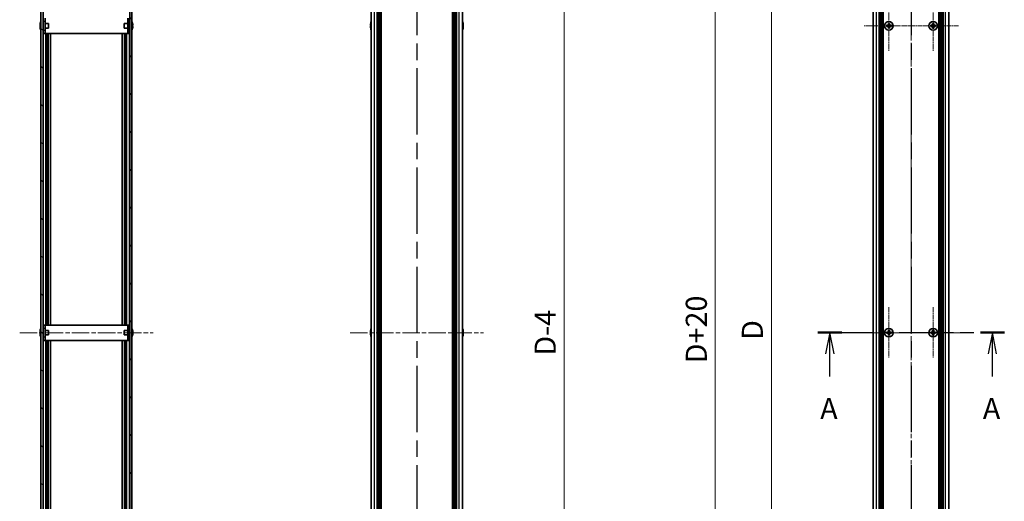
# Model space of a CAD drawing. Units: millimetres. Extents: x -50 to 7364, y -50 to 4857.
# Drawn here: x 1238 to 1879, y 773 to 1087 of the extents above; entities that cross this region are included whole.
import ezdxf

# ---------------------------------------------------------------- set-up
doc = ezdxf.new("R2010")
doc.units = ezdxf.units.MM
doc.header["$LTSCALE"] = 2
doc.linetypes.add('CHAIN', pattern=[0.3543, 0.2362, -0.0295, 0.0591, -0.0295])
doc.layers.get('Defpoints').update_dxf_attribs({"lineweight": 25})
for name, color, linetype, lineweight in [('Center Mark (ISO)', 131, 'Continuous', 18), ('Centerline (ISO)', 131, 'Continuous', 18), ('Dimension (ISO)', 7, 'Continuous', 18), ('Hatch (ISO)', 1, 'Continuous', 18), ('Section Line (ISO)', 7, 'CHAIN', 25), ('Visible (ISO)', 7, 'Continuous', 35), ('Visible Narrow (ISO)', 7, 'Continuous', 25)]:
    doc.layers.add(name, color=color, linetype=linetype, lineweight=lineweight)
doc.styles.add('Note Text (TK)', font='txt')
doc.dimstyles.new('Default - Method 1b (TK)', dxfattribs={"dimscale": 2, "dimtxt": 2.5, "dimasz": 2.5, "dimexe": 1, "dimexo": 1.5, "dimgap": 1, "dimtad": 1, "dimtoh": 1, "dimrnd": 1e-08, "dimdsep": 46, "dimtxsty": 'Note Text (TK)', "dimcen": 0.09, "dimdle": 5, "dimclrd": 100, "dimclre": 100, "dimclrt": 7, "dimadec": 1, "dimazin": 1, "dimtfac": 1, "dimtmove": 0, "dimatfit": 3, "dimfxl": 1, "dimtolj": 1, "dimlwd": -1, "dimlwe": -1, "dimarcsym": 0})

# ---------------------------------------------------------------- blocks, each defined once
blk = doc.blocks.new('2dTransSection0')
at = {"layer": 'Section Line (ISO)', "linetype": 'CHAIN', "ltscale": 13.589054}
blk.add_line((188.32, 168.49), (210.4, 168.49), dxfattribs=at)
at = {"layer": 'Section Line (ISO)', "linetype": 'Continuous', "lineweight": 50}
for p, q in [((188.32, 168.49), (191.14, 168.49)), ((207.58, 168.49), (210.4, 168.49))]:
    blk.add_line(p, q, dxfattribs=at)
at = {"layer": 'Section Line (ISO)', "linetype": 'Continuous'}
for p, q in [((189.73, 168.49), (189.23, 165.99)), ((189.73, 165.99), (189.73, 168.49)), ((190.23, 165.99), (189.73, 168.49)), ((208.99, 168.49), (208.49, 165.99)), ((208.99, 165.99), (208.99, 168.49)), ((209.49, 165.99), (208.99, 168.49)), ((189.73, 163.29), (189.73, 165.99)), ((208.99, 163.29), (208.99, 165.99))]:
    blk.add_line(p, q, dxfattribs=at)
at = {"layer": 'Section Line (ISO)', "char_height": 2.5, "attachment_point": 7, "style": 'Note Text (TK)'}
for insert in [(188.59, 157.46), (207.85, 157.46)]:
    blk.add_mtext('A', dxfattribs=dict(at, insert=insert))
blk = doc.blocks.new('2dTransSection1')
at = {"layer": 'Section Line (ISO)', "linetype": 'CHAIN', "ltscale": 16.595247}
blk.add_line((199.35, 258.62), (199.35, 78.35), dxfattribs=at)
blk = doc.blocks.new('2dTransSection2')
at = {"layer": 'Section Line (ISO)', "linetype": 'CHAIN', "ltscale": 16.592878}
blk.add_line((140.83, 258.6), (140.83, 78.36), dxfattribs=at)
blk = doc.blocks.new('2dTransSection3')
at = {"layer": 'Section Line (ISO)', "linetype": 'CHAIN', "ltscale": 16.592457}
blk.add_line((140.83, 258.6), (140.83, 78.36), dxfattribs=at)
blk = doc.blocks.new('*D28')
at = {"layer": 'Defpoints', "color": 0}
for p in [(1793.7, 1332.67), (1727.7, 432.67), (1793.7, 432.67)]:
    blk.add_point(p, dxfattribs=at)
at = {"layer": 'Dimension (ISO)', "color": 100}
for p, q in [((1785.45, 1332.67), (1722.2, 1332.67)), ((1727.7, 1318.92), (1727.7, 446.42)), ((1785.45, 432.67), (1722.2, 432.67))]:
    blk.add_line(p, q, dxfattribs=at)
for points in [[(1725.4, 1318.92), (1729.99, 1318.92), (1727.7, 1332.67)], [(1725.4, 446.42), (1729.99, 446.42), (1727.7, 432.67)]]:
    blk.add_solid(points, dxfattribs=at)
at = {"layer": 'Dimension (ISO)', "color": 7, "insert": (1715.32, 873.76), "char_height": 13.75, "attachment_point": 4, "rotation": 90, "style": 'Note Text (TK)'}
blk.add_mtext('\\A1; \\fＭＳ Ｐゴシック|b0|i0;\\H13.7500;D', dxfattribs=at)
blk = doc.blocks.new('*D29')
at = {"layer": 'Defpoints', "color": 0}
for p in [(1795.7, 1342.67), (1691.2, 422.67), (1795.7, 422.67)]:
    blk.add_point(p, dxfattribs=at)
at = {"layer": 'Dimension (ISO)', "color": 100}
for p, q in [((1787.45, 1342.67), (1685.7, 1342.67)), ((1691.2, 1328.92), (1691.2, 436.42)), ((1787.45, 422.67), (1685.7, 422.67))]:
    blk.add_line(p, q, dxfattribs=at)
for points in [[(1688.9, 1328.92), (1693.49, 1328.92), (1691.2, 1342.67)], [(1688.9, 436.42), (1693.49, 436.42), (1691.2, 422.67)]]:
    blk.add_solid(points, dxfattribs=at)
at = {"layer": 'Dimension (ISO)', "color": 7, "insert": (1678.82, 858.49), "char_height": 13.75, "attachment_point": 4, "rotation": 90, "style": 'Note Text (TK)'}
blk.add_mtext('\\A1; \\fＭＳ Ｐゴシック|b0|i0;\\H13.7500;D+20', dxfattribs=at)
blk = doc.blocks.new('_DotSmall')
at = {"color": 0, "linetype": 'ByBlock', "const_width": 0.5}
blk.add_lwpolyline([(-0.0625, 0, 1), (0.0625, 0, 1)], format="xyb", close=True, dxfattribs=at)
blk = doc.blocks.new('*D43')
at = {"layer": 'Defpoints', "color": 0}
for p in [(1526.79, 1330.67), (1592.79, 1330.67), (1526.79, 434.67)]:
    blk.add_point(p, dxfattribs=at)
at = {"layer": 'Dimension (ISO)', "color": 100}
for p, q in [((1535.04, 1330.67), (1598.29, 1330.67)), ((1592.79, 434.67), (1592.79, 1330.67)), ((1535.04, 434.67), (1598.29, 434.67))]:
    blk.add_line(p, q, dxfattribs=at)
at = {"layer": 'Dimension (ISO)', "color": 100, "xscale": 13.75, "yscale": 13.75, "zscale": 13.75}
for p, rotation in [((1592.79, 1330.67), 90), ((1592.79, 434.67), 270)]:
    blk.add_blockref('_DotSmall', p, dxfattribs=dict(at, rotation=rotation))
at = {"layer": 'Dimension (ISO)', "color": 7, "insert": (1580.41, 863.5), "char_height": 13.75, "attachment_point": 4, "rotation": 90, "style": 'Note Text (TK)'}
blk.add_mtext('\\A1; \\fＭＳ Ｐゴシック|b0|i0;\\H13.7500;D-4', dxfattribs=at)

msp = doc.modelspace()

# ---------------------------------------------------------------- hatches: boundary and pattern name
at = {"layer": 'Hatch (ISO)'}
h = msp.add_hatch(dxfattribs=at)
h.set_pattern_fill('ANSI31', color=256, scale=139.7, angle=90.0002105, style=0)
h.set_pattern_definition([(135.0002, (722.25, -44), (-12.3478, -12.3479), [])])
h.paths.add_polyline_path([(1251.8595, 1330.6681), (1251.8595, 434.6681), (1253.3595, 434.6681), (1253.3595, 1330.6681)])
h = msp.add_hatch(dxfattribs=at)
h.set_pattern_fill('ANSI31', color=256, scale=139.7, style=0)
h.set_pattern_definition([(45, (722.25, -44), (-12.34785, 12.34785), [])])
h.paths.add_polyline_path([(1311.2595, 434.6681), (1311.2595, 1330.6681), (1309.7595, 1330.6681), (1309.7595, 434.6681)])

# ---------------------------------------------------------------- linework, layer by layer
at = {"layer": 'Center Mark (ISO)', "linetype": 'CHAIN', "ltscale": 6.687348}
for p, q in [((1804.2965, 1099.2181), (1804.2965, 1066.1181)), ((1833.0965, 1099.2181), (1833.0965, 1066.1181)), ((1820.8465, 1082.6681), (1787.7465, 1082.6681)), ((1849.6465, 1082.6681), (1816.5465, 1082.6681)), ((1804.2965, 899.2181), (1804.2965, 866.1181)), ((1833.0965, 899.2181), (1833.0965, 866.1181)), ((1820.8465, 882.6681), (1787.7465, 882.6681)), ((1849.6465, 882.6681), (1816.5465, 882.6681))]:
    msp.add_line(p, q, dxfattribs=at)
at = {"layer": 'Centerline (ISO)', "linetype": 'CHAIN', "ltscale": 23.990969}
for p, q in [((1818.6965, 1356.4181), (1818.6965, 408.9181)), ((1238.1095, 882.6681), (1325.0095, 882.6681)), ((1453.3391, 882.6681), (1540.2391, 882.6681)), ((1780.2465, 882.6681), (1857.1465, 882.6681))]:
    msp.add_line(p, q, dxfattribs=at)
at = {"layer": 'Visible (ISO)'}
for p, q in [((1251.8595, 1330.6681), (1251.8595, 434.6681)), ((1253.3595, 434.6681), (1253.3595, 1330.6681)), ((1309.7595, 1330.6681), (1309.7595, 434.6681)), ((1311.2595, 434.6681), (1311.2595, 1330.6681)), ((1467.0891, 434.6681), (1467.0891, 1330.6681)), ((1470.9391, 434.6681), (1470.9391, 1330.6681)), ((1471.1891, 434.6681), (1471.1891, 1330.6681)), ((1471.4391, 434.6681), (1471.4391, 1330.6681)), ((1471.6891, 434.6681), (1471.6891, 1330.6681)), ((1471.9391, 434.6681), (1471.9391, 1330.6681)), ((1472.1891, 434.6681), (1472.1891, 1330.6681)), ((1472.4391, 434.6681), (1472.4391, 1330.6681)), ((1472.6891, 434.6681), (1472.6891, 1330.6681)), ((1472.9391, 434.6681), (1472.9391, 1330.6681)), ((1473.4391, 434.6681), (1473.4391, 1330.6681)), ((1473.4891, 1330.6681), (1473.4891, 434.6681)), ((1520.0891, 434.6681), (1520.0891, 1330.6681)), ((1520.1391, 434.6681), (1520.1391, 1330.6681)), ((1520.6391, 434.6681), (1520.6391, 1330.6681)), ((1520.8891, 434.6681), (1520.8891, 1330.6681)), ((1521.1391, 434.6681), (1521.1391, 1330.6681)), ((1521.3891, 434.6681), (1521.3891, 1330.6681)), ((1521.6391, 434.6681), (1521.6391, 1330.6681)), ((1521.8891, 434.6681), (1521.8891, 1330.6681)), ((1522.1391, 434.6681), (1522.1391, 1330.6681)), ((1522.3891, 434.6681), (1522.3891, 1330.6681)), ((1522.6391, 434.6681), (1522.6391, 1330.6681)), ((1526.4891, 434.6681), (1526.4891, 1330.6681)), ((1793.9965, 434.6681), (1793.9965, 1330.6681)), ((1797.8465, 434.6681), (1797.8465, 1330.6681)), ((1798.0965, 434.6681), (1798.0965, 1330.6681)), ((1798.3465, 434.6681), (1798.3465, 1330.6681)), ((1798.5965, 434.6681), (1798.5965, 1330.6681)), ((1798.8465, 434.6681), (1798.8465, 1330.6681)), ((1799.0965, 434.6681), (1799.0965, 1330.6681)), ((1799.3465, 434.6681), (1799.3465, 1330.6681)), ((1799.5965, 434.6681), (1799.5965, 1330.6681)), ((1799.8465, 434.6681), (1799.8465, 1330.6681)), ((1800.0965, 434.6681), (1800.0965, 1330.6681)), ((1800.3465, 434.6681), (1800.3465, 1330.6681)), ((1800.5965, 434.6681), (1800.5965, 1330.6681)), ((1836.7965, 434.6681), (1836.7965, 1330.6681)), ((1837.0465, 434.6681), (1837.0465, 1330.6681)), ((1837.2965, 434.6681), (1837.2965, 1330.6681)), ((1837.5465, 434.6681), (1837.5465, 1330.6681)), ((1837.7965, 434.6681), (1837.7965, 1330.6681)), ((1838.0465, 434.6681), (1838.0465, 1330.6681)), ((1838.2965, 434.6681), (1838.2965, 1330.6681)), ((1838.5465, 434.6681), (1838.5465, 1330.6681)), ((1838.7965, 434.6681), (1838.7965, 1330.6681)), ((1839.0465, 434.6681), (1839.0465, 1330.6681)), ((1839.2965, 434.6681), (1839.2965, 1330.6681)), ((1839.5465, 434.6681), (1839.5465, 1330.6681)), ((1843.3965, 434.6681), (1843.3965, 1330.6681)), ((1251.4942, 1084.2681), (1251.4844, 1084.2681)), ((1253.4595, 1084.1681), (1253.3787, 1084.1681)), ((1253.4595, 1085.6681), (1253.4595, 1087.6681)), ((1253.4595, 1079.6681), (1253.4595, 1085.6681)), ((1254.6595, 1087.6681), (1254.6595, 1085.6681)), ((1254.6595, 1079.6681), (1254.6595, 1085.6681)), ((1256.8595, 1084.1681), (1254.6595, 1084.1681)), ((1256.8595, 1084.1681), (1256.8595, 1081.1681)), ((1306.2595, 1081.1681), (1306.2595, 1084.1681)), ((1306.2595, 1084.1681), (1308.4595, 1084.1681)), ((1308.4595, 1085.6681), (1308.4595, 1087.6681)), ((1308.4595, 1085.6681), (1308.4595, 1079.6681)), ((1309.6595, 1087.6681), (1309.6595, 1085.6681)), ((1309.6595, 1085.6681), (1309.6595, 1079.6681)), ((1309.6595, 1084.1681), (1309.7402, 1084.1681)), ((1311.6345, 1084.2681), (1311.6247, 1084.2681)), ((1466.7239, 1084.2681), (1466.7141, 1084.2681)), ((1526.8642, 1084.2681), (1526.8544, 1084.2681)), ((1803.9215, 1084.2681), (1803.9215, 1083.5431)), ((1804.6715, 1084.2681), (1803.9215, 1084.2681)), ((1804.6715, 1083.5431), (1804.6715, 1084.2681)), ((1832.7215, 1084.2681), (1832.7215, 1083.5431)), ((1833.4715, 1084.2681), (1832.7215, 1084.2681)), ((1833.4715, 1083.5431), (1833.4715, 1084.2681)), ((1251.4942, 1083.0431), (1251.3709, 1083.0431)), ((1251.3709, 1082.2931), (1251.4942, 1082.2931)), ((1251.4844, 1081.0681), (1251.4942, 1081.0681)), ((1253.4595, 1081.1681), (1253.3787, 1081.1681)), ((1253.4595, 1077.6681), (1253.4595, 1079.6681)), ((1253.4595, 1077.6681), (1254.6595, 1077.6681)), ((1256.8595, 1081.1681), (1254.6595, 1081.1681)), ((1254.6595, 1079.6681), (1254.6595, 1077.6681)), ((1254.6605, 1077.6681), (1254.6595, 1077.6681)), ((1254.6605, 1077.6681), (1308.4585, 1077.6681)), ((1256.0382, 887.6681), (1256.0382, 1077.6681)), ((1256.6976, 887.6681), (1256.6976, 1077.6681)), ((1258.2095, 887.6681), (1258.2095, 1077.6681)), ((1304.9095, 887.6681), (1304.9095, 1077.6681)), ((1306.2595, 1081.1681), (1308.4595, 1081.1681)), ((1306.4213, 887.6681), (1306.4213, 1077.6681)), ((1307.0807, 887.6681), (1307.0807, 1077.6681)), ((1308.4595, 1077.6681), (1308.4585, 1077.6681)), ((1308.4595, 1077.6681), (1308.4595, 1079.6681)), ((1308.4595, 1077.6681), (1309.6595, 1077.6681)), ((1309.6595, 1081.1681), (1309.7402, 1081.1681)), ((1309.6595, 1079.6681), (1309.6595, 1077.6681)), ((1311.748, 1083.0431), (1311.6247, 1083.0431)), ((1311.6247, 1082.2931), (1311.748, 1082.2931)), ((1311.6247, 1081.0681), (1311.6345, 1081.0681)), ((1466.7239, 1083.0431), (1466.6006, 1083.0431)), ((1466.6006, 1082.2931), (1466.7239, 1082.2931)), ((1466.7141, 1081.0681), (1466.7239, 1081.0681)), ((1526.9777, 1083.0431), (1526.8544, 1083.0431)), ((1526.8544, 1082.2931), (1526.9777, 1082.2931)), ((1526.8544, 1081.0681), (1526.8642, 1081.0681)), ((1803.4215, 1083.0431), (1802.6965, 1083.0431)), ((1802.6965, 1083.0431), (1802.6965, 1082.2931)), ((1802.6965, 1082.2931), (1803.4215, 1082.2931)), ((1803.9215, 1081.7931), (1803.9215, 1081.0681)), ((1803.9215, 1081.0681), (1804.6715, 1081.0681)), ((1804.6715, 1081.0681), (1804.6715, 1081.7931)), ((1805.8965, 1083.0431), (1805.1715, 1083.0431)), ((1805.1715, 1082.2931), (1805.8965, 1082.2931)), ((1805.8965, 1082.2931), (1805.8965, 1083.0431)), ((1832.2215, 1083.0431), (1831.4965, 1083.0431)), ((1831.4965, 1083.0431), (1831.4965, 1082.2931)), ((1831.4965, 1082.2931), (1832.2215, 1082.2931)), ((1832.7215, 1081.7931), (1832.7215, 1081.0681)), ((1832.7215, 1081.0681), (1833.4715, 1081.0681)), ((1833.4715, 1081.0681), (1833.4715, 1081.7931)), ((1834.6965, 1083.0431), (1833.9715, 1083.0431)), ((1833.9715, 1082.2931), (1834.6965, 1082.2931)), ((1834.6965, 1082.2931), (1834.6965, 1083.0431)), ((1254.6595, 887.6681), (1253.4595, 887.6681)), ((1253.4595, 885.6681), (1253.4595, 887.6681)), ((1253.4595, 879.6681), (1253.4595, 885.6681)), ((1254.6595, 887.6681), (1254.6595, 885.6681)), ((1254.6595, 887.6681), (1254.6605, 887.6681)), ((1254.6595, 879.6681), (1254.6595, 885.6681)), ((1308.4585, 887.6681), (1254.6605, 887.6681)), ((1308.4585, 887.6681), (1308.4595, 887.6681)), ((1308.4595, 885.6681), (1308.4595, 887.6681)), ((1309.6595, 887.6681), (1308.4595, 887.6681)), ((1308.4595, 885.6681), (1308.4595, 879.6681)), ((1309.6595, 887.6681), (1309.6595, 885.6681)), ((1309.6595, 885.6681), (1309.6595, 879.6681)), ((1251.4942, 883.0431), (1251.3709, 883.0431)), ((1251.3709, 882.2931), (1251.4942, 882.2931)), ((1251.4942, 884.2681), (1251.4844, 884.2681)), ((1251.4844, 881.0681), (1251.4942, 881.0681)), ((1253.4595, 884.1681), (1253.3787, 884.1681)), ((1253.4595, 881.1681), (1253.3787, 881.1681)), ((1253.4595, 877.6681), (1253.4595, 879.6681)), ((1256.8595, 884.1681), (1254.6595, 884.1681)), ((1256.8595, 881.1681), (1254.6595, 881.1681)), ((1254.6595, 879.6681), (1254.6595, 877.6681)), ((1256.8595, 884.1681), (1256.8595, 881.1681)), ((1306.2595, 881.1681), (1306.2595, 884.1681)), ((1306.2595, 884.1681), (1308.4595, 884.1681)), ((1306.2595, 881.1681), (1308.4595, 881.1681)), ((1308.4595, 877.6681), (1308.4595, 879.6681)), ((1309.6595, 884.1681), (1309.7402, 884.1681)), ((1309.6595, 881.1681), (1309.7402, 881.1681)), ((1309.6595, 879.6681), (1309.6595, 877.6681)), ((1311.6345, 884.2681), (1311.6247, 884.2681)), ((1311.748, 883.0431), (1311.6247, 883.0431)), ((1311.6247, 882.2931), (1311.748, 882.2931)), ((1311.6247, 881.0681), (1311.6345, 881.0681)), ((1466.7239, 883.0431), (1466.6006, 883.0431)), ((1466.6006, 882.2931), (1466.7239, 882.2931)), ((1466.7239, 884.2681), (1466.7141, 884.2681)), ((1466.7141, 881.0681), (1466.7239, 881.0681)), ((1526.8642, 884.2681), (1526.8544, 884.2681)), ((1526.9777, 883.0431), (1526.8544, 883.0431)), ((1526.8544, 882.2931), (1526.9777, 882.2931)), ((1526.8544, 881.0681), (1526.8642, 881.0681)), ((1803.4215, 883.0431), (1802.6965, 883.0431)), ((1802.6965, 883.0431), (1802.6965, 882.2931)), ((1802.6965, 882.2931), (1803.4215, 882.2931)), ((1803.9215, 884.2681), (1803.9215, 883.5431)), ((1804.6715, 884.2681), (1803.9215, 884.2681)), ((1803.9215, 881.7931), (1803.9215, 881.0681)), ((1803.9215, 881.0681), (1804.6715, 881.0681)), ((1804.6715, 883.5431), (1804.6715, 884.2681)), ((1804.6715, 881.0681), (1804.6715, 881.7931)), ((1805.8965, 883.0431), (1805.1715, 883.0431)), ((1805.1715, 882.2931), (1805.8965, 882.2931)), ((1805.8965, 882.2931), (1805.8965, 883.0431)), ((1832.2215, 883.0431), (1831.4965, 883.0431)), ((1831.4965, 883.0431), (1831.4965, 882.2931)), ((1831.4965, 882.2931), (1832.2215, 882.2931)), ((1832.7215, 884.2681), (1832.7215, 883.5431)), ((1833.4715, 884.2681), (1832.7215, 884.2681)), ((1832.7215, 881.7931), (1832.7215, 881.0681)), ((1832.7215, 881.0681), (1833.4715, 881.0681)), ((1833.4715, 883.5431), (1833.4715, 884.2681)), ((1833.4715, 881.0681), (1833.4715, 881.7931)), ((1834.6965, 883.0431), (1833.9715, 883.0431)), ((1833.9715, 882.2931), (1834.6965, 882.2931)), ((1834.6965, 882.2931), (1834.6965, 883.0431)), ((1253.4595, 877.6681), (1254.6595, 877.6681)), ((1254.6605, 877.6681), (1254.6595, 877.6681)), ((1254.6605, 877.6681), (1308.4585, 877.6681)), ((1256.0382, 687.6681), (1256.0382, 877.6681)), ((1256.6976, 687.6681), (1256.6976, 877.6681)), ((1258.2095, 687.6681), (1258.2095, 877.6681)), ((1304.9095, 687.6681), (1304.9095, 877.6681)), ((1306.4213, 687.6681), (1306.4213, 877.6681)), ((1307.0807, 687.6681), (1307.0807, 877.6681)), ((1308.4595, 877.6681), (1308.4585, 877.6681)), ((1308.4595, 877.6681), (1309.6595, 877.6681))]:
    msp.add_line(p, q, dxfattribs=at)
for centre in [(1804.2965, 1082.6681), (1833.0965, 1082.6681), (1804.2965, 882.6681), (1833.0965, 882.6681)]:
    msp.add_circle(centre, 2.8, dxfattribs=at)
for centre, radius, start, end in [((1258.7117, 1082.6681), 7.3928, 167.5006972, 173.2025995), ((1258.7117, 1082.6681), 7.4023, 157.7739189, 167.5170059), ((1253.3787, 1084.2681), 0.1, 258.8964712, 270), ((1309.7402, 1084.2681), 0.1, 270, 281.1035288), ((1304.4072, 1082.6681), 7.4023, 12.4829941, 22.2260811), ((1304.4072, 1082.6681), 7.3928, 6.7974005, 12.4993028), ((1473.9414, 1082.6681), 7.3928, 167.5006972, 173.2025995), ((1473.9414, 1082.6681), 7.4023, 157.7739189, 167.5170059), ((1519.6369, 1082.6681), 7.4023, 12.4829941, 22.2260811), ((1519.6369, 1082.6681), 7.3928, 6.7974005, 12.4993028), ((1258.7117, 1082.6681), 7.3928, 186.7974005, 192.4993028), ((1258.7117, 1082.6681), 7.2273, 177.0257751, 182.9742249), ((1258.7117, 1082.6681), 7.4023, 192.4829941, 202.2260811), ((1253.3787, 1081.0681), 0.1, 90, 101.1035288), ((1309.7402, 1081.0681), 0.1, 78.8964712, 90), ((1304.4072, 1082.6681), 7.4023, 337.7739189, 347.5170059), ((1304.4072, 1082.6681), 7.2273, 357.0257751, 2.9742249), ((1304.4072, 1082.6681), 7.3928, 347.5006972, 353.2025995), ((1473.9414, 1082.6681), 7.3928, 186.7974005, 192.4993028), ((1473.9414, 1082.6681), 7.2273, 177.0257751, 182.9742249), ((1473.9414, 1082.6681), 7.4023, 192.4829941, 202.2260811), ((1519.6369, 1082.6681), 7.4023, 337.7739189, 347.5170059), ((1519.6369, 1082.6681), 7.2273, 357.0257751, 2.9742249), ((1519.6369, 1082.6681), 7.3928, 347.5006972, 353.2025995), ((1258.7117, 882.6681), 7.4023, 157.7739189, 167.5170059), ((1304.4072, 882.6681), 7.4023, 12.4829941, 22.2260811), ((1473.9414, 882.6681), 7.4023, 157.7739189, 167.5170059), ((1519.6369, 882.6681), 7.4023, 12.4829941, 22.2260811), ((1258.7117, 882.6681), 7.3928, 167.5006972, 173.2025995), ((1258.7117, 882.6681), 7.3928, 186.7974005, 192.4993028), ((1258.7117, 882.6681), 7.2273, 177.0257751, 182.9742249), ((1258.7117, 882.6681), 7.4023, 192.4829941, 202.2260811), ((1253.3787, 884.2681), 0.1, 258.8964712, 270), ((1253.3787, 881.0681), 0.1, 90, 101.1035288), ((1309.7402, 884.2681), 0.1, 270, 281.1035288), ((1309.7402, 881.0681), 0.1, 78.8964712, 90), ((1304.4072, 882.6681), 7.4023, 337.7739189, 347.5170059), ((1304.4072, 882.6681), 7.3928, 6.7974005, 12.4993028), ((1304.4072, 882.6681), 7.2273, 357.0257751, 2.9742249), ((1304.4072, 882.6681), 7.3928, 347.5006972, 353.2025995), ((1473.9414, 882.6681), 7.3928, 167.5006972, 173.2025995), ((1473.9414, 882.6681), 7.3928, 186.7974005, 192.4993028), ((1473.9414, 882.6681), 7.2273, 177.0257751, 182.9742249), ((1473.9414, 882.6681), 7.4023, 192.4829941, 202.2260811), ((1519.6369, 882.6681), 7.4023, 337.7739189, 347.5170059), ((1519.6369, 882.6681), 7.3928, 6.7974005, 12.4993028), ((1519.6369, 882.6681), 7.2273, 357.0257751, 2.9742249), ((1519.6369, 882.6681), 7.3928, 347.5006972, 353.2025995)]:
    msp.add_arc(centre, radius, start, end, dxfattribs=at)
for points in [[(1251.3709, 1083.5431), (1251.3635, 1083.4806), (1251.357, 1083.4137), (1251.3484, 1083.2904), (1251.3463, 1083.2341), (1251.3463, 1083.145), (1251.3484, 1083.1065), (1251.357, 1083.0556), (1251.3635, 1083.0431), (1251.3709, 1083.0431)], [(1251.3709, 1082.2931), (1251.3635, 1082.2931), (1251.357, 1082.2807), (1251.3484, 1082.2297), (1251.3463, 1082.1912), (1251.3463, 1082.1021), (1251.3484, 1082.0458), (1251.357, 1081.9225), (1251.3635, 1081.8556), (1251.3709, 1081.7931)], [(1311.748, 1083.0431), (1311.7554, 1083.0431), (1311.7619, 1083.0556), (1311.7705, 1083.1065), (1311.7726, 1083.145), (1311.7726, 1083.2341), (1311.7705, 1083.2904), (1311.7619, 1083.4137), (1311.7554, 1083.4806), (1311.748, 1083.5431)], [(1311.748, 1081.7931), (1311.7554, 1081.8556), (1311.7619, 1081.9225), (1311.7705, 1082.0458), (1311.7726, 1082.1021), (1311.7726, 1082.1912), (1311.7705, 1082.2297), (1311.7619, 1082.2807), (1311.7554, 1082.2931), (1311.748, 1082.2931)], [(1466.6006, 1083.5431), (1466.5932, 1083.4806), (1466.5867, 1083.4137), (1466.5781, 1083.2904), (1466.576, 1083.2341), (1466.576, 1083.145), (1466.5781, 1083.1065), (1466.5867, 1083.0556), (1466.5932, 1083.0431), (1466.6006, 1083.0431)], [(1466.6006, 1082.2931), (1466.5932, 1082.2931), (1466.5867, 1082.2807), (1466.5781, 1082.2297), (1466.576, 1082.1912), (1466.576, 1082.1021), (1466.5781, 1082.0458), (1466.5867, 1081.9225), (1466.5932, 1081.8556), (1466.6006, 1081.7931)], [(1526.9777, 1083.0431), (1526.9851, 1083.0431), (1526.9916, 1083.0556), (1527.0002, 1083.1065), (1527.0023, 1083.145), (1527.0023, 1083.2341), (1527.0002, 1083.2904), (1526.9916, 1083.4137), (1526.9851, 1083.4806), (1526.9777, 1083.5431)], [(1526.9777, 1081.7931), (1526.9851, 1081.8556), (1526.9916, 1081.9225), (1527.0002, 1082.0458), (1527.0023, 1082.1021), (1527.0023, 1082.1912), (1527.0002, 1082.2297), (1526.9916, 1082.2807), (1526.9851, 1082.2931), (1526.9777, 1082.2931)], [(1803.4215, 1083.0431), (1803.484, 1083.0431), (1803.5509, 1083.0556), (1803.6742, 1083.1065), (1803.7305, 1083.145), (1803.8196, 1083.2341), (1803.8581, 1083.2904), (1803.909, 1083.4137), (1803.9215, 1083.4806), (1803.9215, 1083.5431)], [(1803.9215, 1081.7931), (1803.9215, 1081.8556), (1803.909, 1081.9225), (1803.8581, 1082.0458), (1803.8196, 1082.1021), (1803.7305, 1082.1912), (1803.6742, 1082.2297), (1803.5509, 1082.2807), (1803.484, 1082.2931), (1803.4215, 1082.2931)], [(1804.6715, 1083.5431), (1804.6715, 1083.4806), (1804.6839, 1083.4137), (1804.7349, 1083.2904), (1804.7734, 1083.2341), (1804.8625, 1083.145), (1804.9188, 1083.1065), (1805.0421, 1083.0556), (1805.109, 1083.0431), (1805.1715, 1083.0431)], [(1805.1715, 1082.2931), (1805.109, 1082.2931), (1805.0421, 1082.2807), (1804.9188, 1082.2297), (1804.8625, 1082.1912), (1804.7734, 1082.1021), (1804.7349, 1082.0458), (1804.6839, 1081.9225), (1804.6715, 1081.8556), (1804.6715, 1081.7931)], [(1832.2215, 1083.0431), (1832.284, 1083.0431), (1832.3509, 1083.0556), (1832.4742, 1083.1065), (1832.5305, 1083.145), (1832.6196, 1083.2341), (1832.6581, 1083.2904), (1832.709, 1083.4137), (1832.7215, 1083.4806), (1832.7215, 1083.5431)], [(1832.7215, 1081.7931), (1832.7215, 1081.8556), (1832.709, 1081.9225), (1832.6581, 1082.0458), (1832.6196, 1082.1021), (1832.5305, 1082.1912), (1832.4742, 1082.2297), (1832.3509, 1082.2807), (1832.284, 1082.2931), (1832.2215, 1082.2931)], [(1833.4715, 1083.5431), (1833.4715, 1083.4806), (1833.4839, 1083.4137), (1833.5349, 1083.2904), (1833.5734, 1083.2341), (1833.6625, 1083.145), (1833.7188, 1083.1065), (1833.8421, 1083.0556), (1833.909, 1083.0431), (1833.9715, 1083.0431)], [(1833.9715, 1082.2931), (1833.909, 1082.2931), (1833.8421, 1082.2807), (1833.7188, 1082.2297), (1833.6625, 1082.1912), (1833.5734, 1082.1021), (1833.5349, 1082.0458), (1833.4839, 1081.9225), (1833.4715, 1081.8556), (1833.4715, 1081.7931)], [(1251.3709, 883.5431), (1251.3635, 883.4806), (1251.357, 883.4137), (1251.3484, 883.2904), (1251.3463, 883.2341), (1251.3463, 883.145), (1251.3484, 883.1065), (1251.357, 883.0556), (1251.3635, 883.0431), (1251.3709, 883.0431)], [(1251.3709, 882.2931), (1251.3635, 882.2931), (1251.357, 882.2807), (1251.3484, 882.2297), (1251.3463, 882.1912), (1251.3463, 882.1021), (1251.3484, 882.0458), (1251.357, 881.9225), (1251.3635, 881.8556), (1251.3709, 881.7931)], [(1311.748, 883.0431), (1311.7554, 883.0431), (1311.7619, 883.0556), (1311.7705, 883.1065), (1311.7726, 883.145), (1311.7726, 883.2341), (1311.7705, 883.2904), (1311.7619, 883.4137), (1311.7554, 883.4806), (1311.748, 883.5431)], [(1311.748, 881.7931), (1311.7554, 881.8556), (1311.7619, 881.9225), (1311.7705, 882.0458), (1311.7726, 882.1021), (1311.7726, 882.1912), (1311.7705, 882.2297), (1311.7619, 882.2807), (1311.7554, 882.2931), (1311.748, 882.2931)], [(1466.6006, 883.5431), (1466.5932, 883.4806), (1466.5867, 883.4137), (1466.5781, 883.2904), (1466.576, 883.2341), (1466.576, 883.145), (1466.5781, 883.1065), (1466.5867, 883.0556), (1466.5932, 883.0431), (1466.6006, 883.0431)], [(1466.6006, 882.2931), (1466.5932, 882.2931), (1466.5867, 882.2807), (1466.5781, 882.2297), (1466.576, 882.1912), (1466.576, 882.1021), (1466.5781, 882.0458), (1466.5867, 881.9225), (1466.5932, 881.8556), (1466.6006, 881.7931)], [(1526.9777, 883.0431), (1526.9851, 883.0431), (1526.9916, 883.0556), (1527.0002, 883.1065), (1527.0023, 883.145), (1527.0023, 883.2341), (1527.0002, 883.2904), (1526.9916, 883.4137), (1526.9851, 883.4806), (1526.9777, 883.5431)], [(1526.9777, 881.7931), (1526.9851, 881.8556), (1526.9916, 881.9225), (1527.0002, 882.0458), (1527.0023, 882.1021), (1527.0023, 882.1912), (1527.0002, 882.2297), (1526.9916, 882.2807), (1526.9851, 882.2931), (1526.9777, 882.2931)], [(1803.4215, 883.0431), (1803.484, 883.0431), (1803.5509, 883.0556), (1803.6742, 883.1065), (1803.7305, 883.145), (1803.8196, 883.2341), (1803.8581, 883.2904), (1803.909, 883.4137), (1803.9215, 883.4806), (1803.9215, 883.5431)], [(1803.9215, 881.7931), (1803.9215, 881.8556), (1803.909, 881.9225), (1803.8581, 882.0458), (1803.8196, 882.1021), (1803.7305, 882.1912), (1803.6742, 882.2297), (1803.5509, 882.2807), (1803.484, 882.2931), (1803.4215, 882.2931)], [(1804.6715, 883.5431), (1804.6715, 883.4806), (1804.6839, 883.4137), (1804.7349, 883.2904), (1804.7734, 883.2341), (1804.8625, 883.145), (1804.9188, 883.1065), (1805.0421, 883.0556), (1805.109, 883.0431), (1805.1715, 883.0431)], [(1805.1715, 882.2931), (1805.109, 882.2931), (1805.0421, 882.2807), (1804.9188, 882.2297), (1804.8625, 882.1912), (1804.7734, 882.1021), (1804.7349, 882.0458), (1804.6839, 881.9225), (1804.6715, 881.8556), (1804.6715, 881.7931)], [(1832.2215, 883.0431), (1832.284, 883.0431), (1832.3509, 883.0556), (1832.4742, 883.1065), (1832.5305, 883.145), (1832.6196, 883.2341), (1832.6581, 883.2904), (1832.709, 883.4137), (1832.7215, 883.4806), (1832.7215, 883.5431)], [(1832.7215, 881.7931), (1832.7215, 881.8556), (1832.709, 881.9225), (1832.6581, 882.0458), (1832.6196, 882.1021), (1832.5305, 882.1912), (1832.4742, 882.2297), (1832.3509, 882.2807), (1832.284, 882.2931), (1832.2215, 882.2931)], [(1833.4715, 883.5431), (1833.4715, 883.4806), (1833.4839, 883.4137), (1833.5349, 883.2904), (1833.5734, 883.2341), (1833.6625, 883.145), (1833.7188, 883.1065), (1833.8421, 883.0556), (1833.909, 883.0431), (1833.9715, 883.0431)], [(1833.9715, 882.2931), (1833.909, 882.2931), (1833.8421, 882.2807), (1833.7188, 882.2297), (1833.6625, 882.1912), (1833.5734, 882.1021), (1833.5349, 882.0458), (1833.4839, 881.9225), (1833.4715, 881.8556), (1833.4715, 881.7931)]]:
    msp.add_open_spline(points, degree=3, knots=[0.076192776, 0.076192776, 0.076192776, 0.076192776, 0.0950828432, 0.0950828432, 0.1139729103, 0.1139729103, 0.1328629774, 0.1328629774, 0.1517530446, 0.1517530446, 0.1517530446, 0.1517530446], dxfattribs=at)
at = {"layer": 'Visible Narrow (ISO)'}
for p, q in [((1469.2891, 434.6681), (1469.2891, 1330.6681)), ((1473.1891, 434.6681), (1473.1891, 1330.6681)), ((1473.7391, 434.6681), (1473.7391, 1330.6681)), ((1519.8391, 1330.6681), (1519.8391, 434.6681)), ((1520.3891, 434.6681), (1520.3891, 1330.6681)), ((1524.2891, 434.6681), (1524.2891, 1330.6681)), ((1796.1965, 434.6681), (1796.1965, 1330.6681)), ((1841.1965, 434.6681), (1841.1965, 1330.6681)), ((1253.3787, 1084.1681), (1253.3787, 1081.1681)), ((1253.4595, 1085.6681), (1254.6595, 1085.6681)), ((1254.6605, 1087.6681), (1254.6605, 1084.1681)), ((1308.4585, 1084.1681), (1308.4585, 1087.6681)), ((1308.4595, 1085.6681), (1309.6595, 1085.6681)), ((1309.7402, 1081.1681), (1309.7402, 1084.1681)), ((1254.6595, 1079.6681), (1253.4595, 1079.6681)), ((1253.5358, 887.6681), (1253.5358, 1077.6681)), ((1254.6605, 1081.1681), (1254.6605, 1077.6681)), ((1255.1812, 887.6681), (1255.1812, 1077.6681)), ((1258.1718, 887.6681), (1258.1718, 1077.6681)), ((1304.9471, 887.6681), (1304.9471, 1077.6681)), ((1307.9377, 887.6681), (1307.9377, 1077.6681)), ((1308.4585, 1077.6681), (1308.4585, 1081.1681)), ((1309.6595, 1079.6681), (1308.4595, 1079.6681)), ((1309.5831, 887.6681), (1309.5831, 1077.6681)), ((1803.6965, 1082.2107), (1803.6965, 1083.1255)), ((1803.8391, 1083.2681), (1804.7539, 1083.2681)), ((1804.7539, 1082.0681), (1803.8391, 1082.0681)), ((1804.8965, 1083.1255), (1804.8965, 1082.2107)), ((1832.4965, 1082.2107), (1832.4965, 1083.1255)), ((1832.6391, 1083.2681), (1833.5539, 1083.2681)), ((1833.5539, 1082.0681), (1832.6391, 1082.0681)), ((1833.6965, 1083.1255), (1833.6965, 1082.2107)), ((1253.4595, 885.6681), (1254.6595, 885.6681)), ((1254.6605, 887.6681), (1254.6605, 884.1681)), ((1308.4585, 884.1681), (1308.4585, 887.6681)), ((1308.4595, 885.6681), (1309.6595, 885.6681)), ((1253.3787, 884.1681), (1253.3787, 881.1681)), ((1254.6595, 879.6681), (1253.4595, 879.6681)), ((1254.6605, 881.1681), (1254.6605, 877.6681)), ((1308.4585, 877.6681), (1308.4585, 881.1681)), ((1309.6595, 879.6681), (1308.4595, 879.6681)), ((1309.7402, 881.1681), (1309.7402, 884.1681)), ((1803.6965, 882.2107), (1803.6965, 883.1255)), ((1803.8391, 883.2681), (1804.7539, 883.2681)), ((1804.7539, 882.0681), (1803.8391, 882.0681)), ((1804.8965, 883.1255), (1804.8965, 882.2107)), ((1832.4965, 882.2107), (1832.4965, 883.1255)), ((1832.6391, 883.2681), (1833.5539, 883.2681)), ((1833.5539, 882.0681), (1832.6391, 882.0681)), ((1833.6965, 883.1255), (1833.6965, 882.2107)), ((1253.5358, 687.6681), (1253.5358, 877.6681)), ((1255.1812, 687.6681), (1255.1812, 877.6681)), ((1258.1718, 687.6681), (1258.1718, 877.6681)), ((1304.9471, 687.6681), (1304.9471, 877.6681)), ((1307.9377, 687.6681), (1307.9377, 877.6681)), ((1309.5831, 687.6681), (1309.5831, 877.6681))]:
    msp.add_line(p, q, dxfattribs=at)

# ---------------------------------------------------------------- block references
at = {"layer": 'Section Line (ISO)', "xscale": 5.5, "yscale": 5.5, "zscale": 5.5}
for name in ['2dTransSection2', '2dTransSection3', '2dTransSection1', '2dTransSection0']:
    msp.add_blockref(name, (722.25, -44), dxfattribs=at)

# ---------------------------------------------------------------- dimensions: what is measured, and where the dimension line sits
at = {"layer": 'Dimension (ISO)', "color": 100}
for base, p1, p2, text, override, picture, middle in [((1691.1965, 422.6681), (1795.6965, 1342.6681), (1795.6965, 422.6681), ' \\fＭＳ Ｐゴシック|b0|i0;\\H13.7500;D+20', {"dimscale": 0, "dimtxt": 13.75, "dimasz": 13.75, "dimexe": 5.5, "dimexo": 8.25, "dimgap": 5.5, "dimtoh": 0, "dimdec": 2, "dimcen": 0.495, "dimtol": 0, "dimlim": 0, "dimtp": 0, "dimtm": 0, "dimtdec": 2, "dimtofl": 0, "dimatfit": 1}, '*D29', (1691.1965, 882.6681)), ((1592.7891, 1330.6681), (1526.7891, 434.6681), (1526.7891, 1330.6681), ' \\fＭＳ Ｐゴシック|b0|i0;\\H13.7500;D-4', {"dimscale": 0, "dimtxt": 13.75, "dimasz": 13.75, "dimexe": 5.5, "dimexo": 8.25, "dimgap": 5.5, "dimtoh": 0, "dimdec": 2, "dimblk1": 'DotSmall', "dimblk2": 'DotSmall', "dimsah": 1, "dimcen": 0.495, "dimdle": 0, "dimtol": 0, "dimlim": 0, "dimtp": 0, "dimtm": 0, "dimtdec": 2, "dimtofl": 0, "dimatfit": 1}, '*D43', (1592.7891, 882.7231)), ((1727.6965, 432.6681), (1793.6965, 1332.6681), (1793.6965, 432.6681), ' \\fＭＳ Ｐゴシック|b0|i0;\\H13.7500;D', {"dimscale": 0, "dimtxt": 13.75, "dimasz": 13.75, "dimexe": 5.5, "dimexo": 8.25, "dimgap": 5.5, "dimtoh": 0, "dimdec": 2, "dimcen": 0.495, "dimtol": 0, "dimlim": 0, "dimtp": 0, "dimtm": 0, "dimtdec": 2, "dimtofl": 0, "dimatfit": 1}, '*D28', (1727.6965, 882.6681))]:
    dim = msp.add_linear_dim(base=base, p1=p1, p2=p2, angle=90, text=text, dimstyle='Default - Method 1b (TK)', override=override, dxfattribs=at)
    dim.commit()
    dim.dimension.update_dxf_attribs({"geometry": picture, "text_midpoint": middle, "dimtype": 160})

doc.saveas('drawing.dxf')
